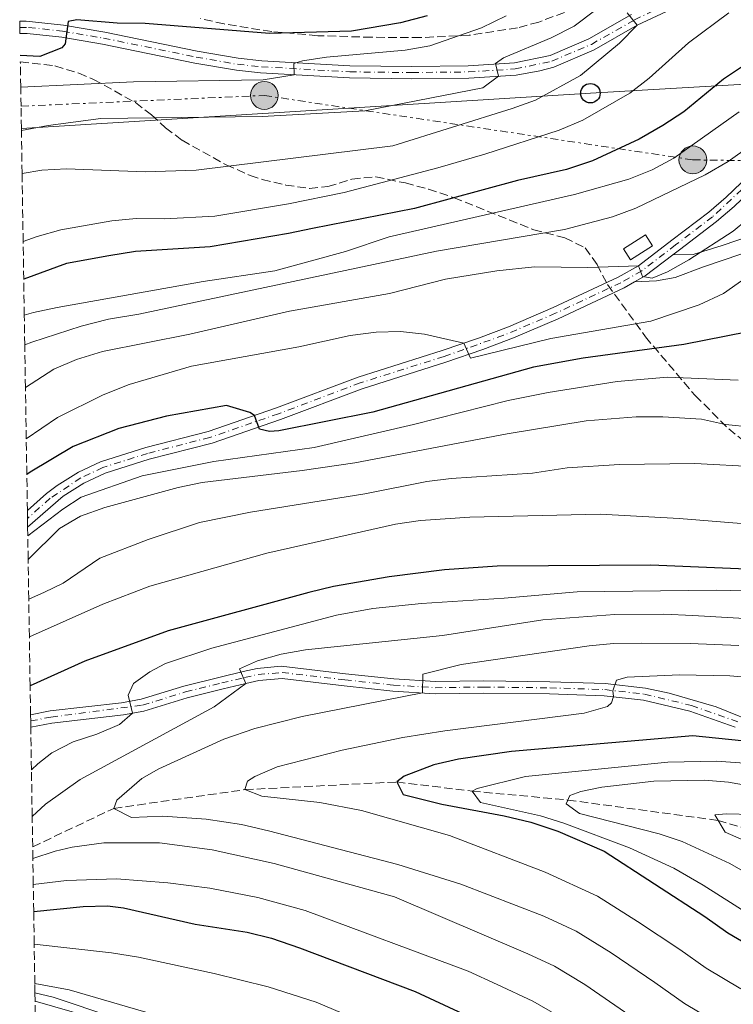
# Model space of a CAD drawing. Units: metres. Extents: x 606653 to 610077, y 4780163 to 4782531.
# Drawn here: x 606680 to 606826, y 4780565 to 4780767 of the extents above; entities that cross this region are included whole.
import ezdxf

# ---------------------------------------------------------------- set-up
doc = ezdxf.new("R2010")
doc.units = ezdxf.units.M
doc.header["$MEASUREMENT"] = 0
for name, pattern in [('DGN Style 2', [1.7399219301090239, 1.043953158065414, -0.6959687720436097]), ('DGN Style 3', [2.435890702152634, 1.739921930109024, -0.6959687720436097]), ('DGN Style 4', [2.7856150101045474, 1.391937544087219, -0.6959687720436097, 0.001739921930109024, -0.6959687720436097]), ('DGN Style 7', [3.4798438602180486, 1.565929737098122, -0.6959687720436097, 0.5219765790327072, -0.6959687720436097])]:
    doc.linetypes.add(name, pattern=pattern)
for name, color, linetype, lineweight in [('Barranco lineal', 142, 'DGN Style 3', 13), ('Caseta-cabaña', 1, 'Continuous', 0), ('Curva de nivel directora', 30, 'Continuous', 30), ('Curva de nivel intermedia', 30, 'Continuous', 0), ('Eje pista pavimentada', 7, 'DGN Style 4', 0), ('Línea  de muro-pared o tapia', 1, 'Continuous', 13), ('Línea de pavimento', 1, 'Continuous', 0), ('Línea de pista pavimentada', 7, 'Continuous', 0), ('Línea eléctrica', 6, 'DGN Style 7', 0), ('Línea telefónica', 7, 'Continuous', 0), ('Margen derecho', 7, 'Continuous', 0), ('pavimentado', 23, 'Continuous', 0), ('Poste telefónico', 7, 'Continuous', 0), ('Poste tendido eléctrico', 7, 'Continuous', 0), ('Tela metálica o alambrada', 7, 'DGN Style 2', 0), ('Zona arbolada', 92, 'DGN Style 3', 0)]:
    doc.layers.add(name, color=color, linetype=linetype, lineweight=lineweight)

# ---------------------------------------------------------------- blocks, each defined once
blk = doc.blocks.new('5PELE')
at = {"layer": 'Tela metálica o alambrada', "linetype": 'Continuous', "lineweight": 0}
h = blk.add_hatch(color=9, dxfattribs=at)
edge = h.paths.add_edge_path()
edge.add_arc((-2.000000476837158e-05, 0), 0.2850000000000001, 0, 360)
at = {"layer": 'Tela metálica o alambrada', "color": 252, "linetype": 'Continuous', "lineweight": 0}
blk.add_circle((-2.000000476837158e-05, 0), 0.2850000000000001, dxfattribs=at)
blk = doc.blocks.new('5PTT')
at = {"layer": 'Línea  de muro-pared o tapia', "color": 7, "linetype": 'Continuous', "lineweight": 30}
blk.add_circle((2.382683753967285e-05, 4.306399822235108e-05), 0.1995000005932858, dxfattribs=at)

msp = doc.modelspace()

# ---------------------------------------------------------------- linework, layer by layer
at = {"layer": 'Barranco lineal', "color": 142, "linetype": 'DGN Style 3', "lineweight": 13}
msp.add_polyline3d([(606682.7300000006, 4780597.470000001, 189.0099999999948), (606699.3399999999, 4780605.33, 185), (606726.1900000004, 4780609.16, 180), (606757.3099999996, 4780610.730000001, 175), (606772.7300000006, 4780608.850000001, 170), (606792.3399999999, 4780607.039999999, 165), (606823.0899999999, 4780602.859999999, 160), (606856.5800000001, 4780593.15, 155), (606888.3300000001, 4780578.230000001, 150), (606917.7599999999, 4780563.980000001, 145), (606945.0499999998, 4780553.720000001, 140), (606979.3600000005, 4780542.029999999, 135), (607011.9299999997, 4780521.779999999, 130), (607026.2100000001, 4780504.27, 125), (607043.6600000003, 4780484.369999999, 120), (607060.5999999996, 4780468.380000001, 118.8300000000017)], dxfattribs=at)
at = {"layer": 'Caseta-cabaña', "color": 1, "linetype": 'Continuous', "lineweight": 0, "elevation": 237.3300000000018, "flags": 128}
msp.add_lwpolyline([(606809.6699999999, 4780720.470000001), (606805.1500000004, 4780717.59), (606803.7199999997, 4780719.84), (606808.2300000006, 4780722.720000001), (606809.6699999999, 4780720.470000001)], close=True, dxfattribs=at)
msp.add_lwpolyline([(606808.2300000006, 4780722.720000001), (606803.7199999997, 4780719.84), (606805.1500000004, 4780717.59), (606809.6699999999, 4780720.470000001), (606808.2300000006, 4780722.720000001)], dxfattribs=at)
at = {"layer": 'Curva de nivel directora', "color": 30, "linetype": 'Continuous', "lineweight": 30, "flags": 128}
for points, elevation in [([(606763.52, 4780767.560000001), (606758.0300000005, 4780766.100000001), (606748.0399999992, 4780764.4), (606731.2100000005, 4780763.92), (606705.7599999985, 4780765.970000002), (606699.9999999985, 4780766.050000002), (606691.7599999995, 4780766.689999999), (606690.0099999994, 4780766.369999999), (606689.4100000004, 4780761.840000001), (606688.6900000006, 4780760.970000002), (606684.1899999991, 4780759.240000002), (606680.1799999991, 4780759.430000002)], 275), ([(606829.7300000006, 4780758.250000001), (606824.2199999987, 4780754.560000001), (606816.0800000003, 4780747.9), (606811.8099999989, 4780745.080000003), (606806.9599999986, 4780742.29), (606797.400000001, 4780737.890000001), (606792.079999999, 4780736.100000001), (606781.9899999994, 4780733.82), (606760.9200000005, 4780728.119999999), (606740.0499999984, 4780724.02), (606735.110000001, 4780723.020000001), (606719.1099999994, 4780720.289999999), (606703.8200000006, 4780719.320000002), (606698.3600000001, 4780718.449999999), (606689.6399999984, 4780716.82), (606680.8999999989, 4780713.619999999)], 250), ([(606833.4299999998, 4780703.680000001), (606816.0499999991, 4780700.279999999), (606795.4599999986, 4780697.500000001), (606785.2799999996, 4780695.630000001), (606752.3899999988, 4780686.430000001), (606733.1100000005, 4780682.590000001), (606731.2100000005, 4780682.49), (606729.1699999998, 4780682.91), (606728.1900000008, 4780685.740000002), (606727.2000000007, 4780686.360000002), (606722.4499999986, 4780687.77), (606710.1100000005, 4780685.580000001), (606700.3600000006, 4780683.08), (606690.9999999997, 4780679.4), (606682.24, 4780674.130000004), (606681.5299999992, 4780673.67)], 225), ([(606837.0499999986, 4780653.939999999), (606809.3099999999, 4780655.090000001), (606777.8799999988, 4780654.890000002), (606767.0599999984, 4780654.180000002), (606755.7100000003, 4780652.740000002), (606744.3600000001, 4780650.720000002), (606739.2699999984, 4780649.500000001), (606710.4500000002, 4780641.680000001), (606693.3800000001, 4780635.430000001), (606682.2099999987, 4780630.400000001)], 200), ([(606827.8799999999, 4780619.170000002), (606817.9099999988, 4780620.15), (606780.7899999992, 4780616.940000001), (606769.9399999996, 4780615.390000002), (606764.85, 4780614.240000002), (606758.8300000007, 4780611.910000003), (606757.3099999985, 4780610.730000001), (606758.5800000003, 4780608.190000001), (606766.5499999988, 4780606.17), (606779.3200000006, 4780603.830000003), (606784.7299999997, 4780602.52), (606790.2799999998, 4780600.66), (606799.739999999, 4780596.560000001), (606820.3600000007, 4780583.230000002), (606825.0599999991, 4780579.859999999), (606857.6999999994, 4780560.730000001)], 175), ([(606682.9399999996, 4780584.190000001), (606693.0599999982, 4780585.250000001), (606698.0599999983, 4780585.380000004), (606701.3599999996, 4780584.939999999), (606716.019999998, 4780581.640000001), (606726.6799999998, 4780580.010000002), (606731.6500000008, 4780578.76), (606737.3499999985, 4780576.779999999), (606761.0599999991, 4780567.860000002), (606780.7099999986, 4780558.730000001)], 200)]:
    msp.add_lwpolyline(points, dxfattribs=dict(at, elevation=elevation))
at = {"layer": 'Curva de nivel intermedia', "color": 30, "linetype": 'Continuous', "lineweight": 0, "flags": 128}
for points, elevation in [([(606680.2800000019, 4780752.930000001), (606703.3500000013, 4780754.029999999), (606729.9100000019, 4780754.46), (606736.3100000012, 4780755.470000001), (606736.2100000007, 4780757.8), (606737.9600000008, 4780758.329999999), (606742.9000000005, 4780759.069999999), (606759.0099999994, 4780760.52), (606764.060000001, 4780761.4), (606774.6600000003, 4780765.070000002), (606779.7300000018, 4780767.539999999)], 270.0000000000002), ([(606680.4200000005, 4780744.069999999), (606685.9300000002, 4780745.119999999), (606696.6600000013, 4780746.55), (606729.7599999999, 4780746.939999999), (606750.7800000019, 4780748.09), (606774.9000000015, 4780752.779999999), (606778.1200000002, 4780755.189999999), (606777.51, 4780757.810000001), (606779.1700000007, 4780758.92), (606788.8899999994, 4780763.029999998), (606793.6000000011, 4780765.42), (606798.0800000004, 4780768.75)], 265), ([(606680.5600000013, 4780735.300000001), (606684.6400000005, 4780735.949999998), (606689.6400000006, 4780736.230000001), (606705.7800000008, 4780735.600000001), (606716.2300000003, 4780735.98), (606756.4600000014, 4780740.899999999), (606780.9000000008, 4780748.539999999), (606785.6900000009, 4780750.27), (606794.890000001, 4780755.33), (606802.9400000019, 4780761.959999999), (606806.5300000017, 4780765.609999999), (606804.4599999996, 4780768.140000001)], 260), ([(606680.7800000004, 4780721.319999999), (606683.6200000013, 4780722.399999999), (606688.4900000017, 4780723.77), (606698.9600000014, 4780725.56), (606703.9300000002, 4780726.050000002), (606709.7400000016, 4780725.970000001), (606720.0400000013, 4780726.519999999), (606735.0999999997, 4780729.04), (606746.5500000005, 4780731.409999999), (606765.7300000007, 4780736.439999999), (606775.3399999997, 4780739.199999998), (606790.5600000012, 4780744.149999999), (606795.4200000007, 4780746.17), (606805.0499999997, 4780751.74), (606809.0100000005, 4780754.789999999), (606817.0300000003, 4780762.009999999), (606825.2699999993, 4780768.150000001)], 255.0000000000001), ([(606681.0199999996, 4780706.27), (606682.8700000002, 4780706.829999999), (606687.7600000009, 4780707.84), (606717.6299999995, 4780713.190000001), (606732.3200000013, 4780715.32), (606746.8099999998, 4780719.279999998), (606755.7599999995, 4780722.279999998), (606793.7199999996, 4780731), (606804.8300000007, 4780734.130000002), (606809.6200000007, 4780736.009999999), (606814.0199999996, 4780738.380000001), (606827.4100000005, 4780747.869999999)], 245.0000000000002), ([(606681.1100000012, 4780700.179999999), (606682.5500000007, 4780700.779999998), (606692.6400000004, 4780704.039999999), (606698.2300000006, 4780705.439999999), (606704.5000000001, 4780706.489999999), (606765.4199999999, 4780719.34), (606791.6699999999, 4780723.789999999), (606801.4600000001, 4780726.42), (606806.2700000001, 4780728.179999999), (606820.4800000014, 4780734.99), (606825.1300000006, 4780737.75), (606834.6500000004, 4780744.449999999)], 240), ([(606681.2499999999, 4780691.449999998), (606687.0700000002, 4780695.25), (606691.6900000003, 4780697.170000001), (606697.0200000012, 4780698.859999998), (606714.9000000004, 4780702.41), (606735.320000001, 4780707.09), (606755.8300000011, 4780710.74), (606767.2400000016, 4780713.640000001), (606777.7900000017, 4780715.359999998), (606785.5000000009, 4780716.17), (606796.4300000009, 4780716), (606806.7700000008, 4780716.399999999), (606807.6000000001, 4780714.220000001), (606809.5700000015, 4780713.880000001), (606812.760000001, 4780715.15), (606817.1300000009, 4780717.58), (606826.160000001, 4780723.49), (606834.600000001, 4780730.41)], 235), ([(606681.4199999997, 4780680.99), (606687.8300000001, 4780685.319999999), (606697.1500000008, 4780689.949999998), (606702.4800000017, 4780692.11), (606715.2600000004, 4780695.82), (606737.2200000009, 4780699.789999999), (606747.7599999999, 4780702.09), (606753.0700000006, 4780702.81), (606758.0300000005, 4780702.96), (606762.9900000005, 4780702.4), (606771.0400000014, 4780700.539999999), (606772.3800000004, 4780697.49), (606788.8700000015, 4780701.489999999), (606809.3200000012, 4780705.05), (606819.2200000008, 4780708.4), (606824.2300000021, 4780710.710000001), (606833.230000001, 4780717.05)], 230.0000000000002), ([(606681.7300000003, 4780661.140000001), (606688.9000000008, 4780666.550000001), (606692.6600000004, 4780668.989999999), (606705.1399999994, 4780673.359999999), (606719.8500000013, 4780676.31), (606740.3500000002, 4780679.220000001), (606760.7000000015, 4780683.890000002), (606780.0899999995, 4780688.810000001), (606788.3100000004, 4780690.470000001), (606802.4200000011, 4780692.73), (606812.760000001, 4780693.579999999), (606827.2000000004, 4780692.939999999)], 220.0000000000002), ([(606681.8100000008, 4780656.279999998), (606688.2100000001, 4780662.579999999), (606692.5100000006, 4780665.140000001), (606697.4800000016, 4780666.929999999), (606712.5300000011, 4780671.029999998), (606717.4300000007, 4780672.029999999), (606737.9000000004, 4780674.45), (606748.6900000018, 4780676.079999999), (606779.8800000015, 4780681.96), (606796.1000000001, 4780684.619999997), (606806.3300000007, 4780685.46), (606811.7599999999, 4780685.449999999), (606819.7100000003, 4780684.96), (606824.6000000008, 4780683.92), (606830.01, 4780683.33)], 215), ([(606681.9300000014, 4780648.17), (606685.120000001, 4780649.59), (606688.9900000002, 4780651.430000001), (606696.5100000015, 4780656.539999999), (606706.3600000021, 4780660.34), (606716.9099999998, 4780663.84), (606727.3500000003, 4780665.960000001), (606750.7200000014, 4780669.680000001), (606763.4500000008, 4780672.230000001), (606768.4100000006, 4780672.829999999), (606785.1000000008, 4780673.96), (606792.2000000019, 4780675.029999998), (606802.9000000017, 4780675.730000001), (606818.3600000002, 4780675.920000001), (606843.8700000005, 4780674.52)], 210), ([(606682.0499999999, 4780640.449999998), (606697.0900000005, 4780647.119999998), (606706.7400000021, 4780650.789999999), (606730.6800000007, 4780657.560000001), (606757.0200000001, 4780663.529999998), (606762.1800000012, 4780664.239999999), (606772.2700000008, 4780664.92), (606798.940000001, 4780665.539999999), (606815.1500000005, 4780664.689999999), (606836.310000001, 4780662.960000001)], 205.0000000000002), ([(606682.4800000014, 4780613.220000001), (606683.7700000011, 4780614.429999999), (606686.6800000012, 4780616.699999999), (606691.030000001, 4780618.960000002), (606695.8600000012, 4780620.49), (606700.5000000015, 4780622.52), (606703.1800000013, 4780624.810000001), (606702.2600000005, 4780628.52), (606703.4000000004, 4780630.859999999), (606706.7300000008, 4780633.3), (606709.9100000014, 4780635.01), (606719.4300000012, 4780638.140000001), (606744.9600000014, 4780644.859999998), (606752.4100000013, 4780646.220000001), (606762.36, 4780647.279999999), (606779.2800000003, 4780648.32), (606794.2200000002, 4780649.65), (606822.690000002, 4780649.970000001), (606834.7199999995, 4780649.74)], 195.0000000000002), ([(606682.630000001, 4780603.680000001), (606685.3300000012, 4780606.179999999), (606692.4900000005, 4780611.21), (606719.9100000017, 4780626.119999998), (606726.3800000004, 4780630.899999999), (606725.0999999995, 4780633.869999998), (606728.800000001, 4780635.509999999), (606733.610000001, 4780636.890000001), (606738.6100000012, 4780637.810000001), (606766.6500000015, 4780640.73), (606787.2199999997, 4780643.890000001), (606801.9699999996, 4780644.979999999), (606811.9699999999, 4780645.09), (606817.9199999999, 4780644.82), (606848.5399999997, 4780643.05)], 190), ([(606828.0000000006, 4780558.380000002), (606816.2100000001, 4780565.369999998), (606810.1300000002, 4780569.710000002), (606801.2099999997, 4780575.730000001), (606794.0000000012, 4780580.21), (606787.3899999995, 4780583.289999999), (606770.4100000011, 4780589.800000002), (606757.540000001, 4780593.809999999), (606731.0099999993, 4780600.73), (606725.530000001, 4780602.05), (606718.2400000021, 4780603.13), (606709.4100000008, 4780603.76), (606703.0000000002, 4780603.470000001), (606699.3400000012, 4780605.329999999), (606699.9699999995, 4780607.01), (606705.1000000014, 4780611.440000001), (606708.5700000004, 4780613.449999999), (606721.8699999996, 4780619.519999998), (606728.230000001, 4780621.680000001), (606737.9500000018, 4780624.16), (606762.55, 4780628.949999998), (606762.6500000006, 4780632.810000001), (606770.4900000016, 4780634.789999999), (606796.6800000012, 4780638.58), (606801.6600000013, 4780639.050000002), (606807.360000001, 4780639.140000001), (606817.37, 4780639.099999999), (606827.3600000013, 4780638.630000001)], 185.0000000000002), ([(606827.7600000014, 4780568.410000001), (606820.6400000001, 4780572.609999998), (606815.250000001, 4780576.470000001), (606806.5899999997, 4780582.189999999), (606798.4300000013, 4780587.380000001), (606787.66, 4780592.279999998), (606768.0700000009, 4780599.789999999), (606750.0599999998, 4780604.909999999), (606741.5199999993, 4780606.560000001), (606729.6300000002, 4780607.810000001), (606726.1900000003, 4780609.16), (606726.7500000013, 4780610.91), (606728.2000000019, 4780611.869999999), (606732.7999999997, 4780613.82), (606746.1399999993, 4780617.249999999), (606758.52, 4780619.849999999), (606767.15, 4780621.199999999), (606795.6700000009, 4780624.8), (606800.4200000007, 4780626.17), (606801.3000000013, 4780626.949999998), (606801.65, 4780628.199999999), (606801.5700000018, 4780629.359999999), (606802.2699999993, 4780631.560000001), (606804.4500000007, 4780632.16), (606815.1600000017, 4780632.649999999), (606825.4700000003, 4780632.470000001), (606847.3200000015, 4780630.600000001)], 180.0000000000002), ([(606878.0400000018, 4780555.009999999), (606841.9500000003, 4780576.539999999), (606832.7100000001, 4780581.529999999), (606820.0700000002, 4780589.609999999), (606814.0000000016, 4780593.060000001), (606804.92, 4780597.27), (606791.5300000013, 4780602.289999999), (606786.7500000002, 4780603.769999999), (606774.4299999999, 4780606.539999999), (606772.7300000013, 4780608.850000001), (606773.7400000015, 4780609.369999998), (606783.63, 4780611.84), (606812.7800000012, 4780614.789999999), (606822.7800000014, 4780615.01), (606829.4500000012, 4780614.520000001)], 170.0000000000002), ([(606844.750000001, 4780583.02), (606825.5100000006, 4780594.02), (606815.7699999998, 4780598.57), (606811.0199999999, 4780600.140000002), (606794.7200000009, 4780604.31), (606792.0000000007, 4780606.25), (606792.7100000015, 4780607.929999999), (606794.9600000001, 4780608.76), (606799.320000001, 4780609.679999999), (606809.9500000015, 4780610.890000001), (606820.2900000014, 4780611.08), (606825.2600000004, 4780610.680000001), (606830.190000001, 4780609.779999999)], 165), ([(606893.400000002, 4780559.380000001), (606852.8899999993, 4780587.180000001), (606843.400000001, 4780592.170000001), (606824.5200000004, 4780600.439999999), (606822.4400000017, 4780603.99), (606824.8400000001, 4780604.23), (606830.0900000005, 4780604.07), (606849.5800000012, 4780600.650000001), (606891.3900000004, 4780588.8), (606901.660000001, 4780586.399999999), (606903.0800000003, 4780586.819999999), (606903.3500000008, 4780588.42), (606904.1300000009, 4780590.250000001), (606906.3800000016, 4780590.720000001), (606933.7699999993, 4780585.190000001), (606943.9999999999, 4780583.789999999), (606960.6699999997, 4780583.82), (606977.3200000018, 4780584.859999999), (606994.0900000002, 4780586.810000001), (607004.4600000014, 4780586.300000001)], 160.0000000000002), ([(606682.7699999998, 4780595.039999999), (606687.3400000005, 4780596.580000001), (606690.8299999997, 4780597.42), (606697.3000000007, 4780598.289999999), (606708.7200000001, 4780598.279999999), (606719.4700000014, 4780596.84), (606732.1700000018, 4780594.039999999), (606756.8100000002, 4780587.230000001), (606784.1300000007, 4780575.579999999), (606789.5700000012, 4780573.050000001), (606795.8400000008, 4780569.26), (606805.0200000008, 4780562.949999998)], 190), ([(606790.4699999996, 4780562.789999999), (606785.140000001, 4780565.890000001), (606777.880000001, 4780569.26), (606771.9300000012, 4780572.029999999), (606738.5199999996, 4780584.430000001), (606728.8600000015, 4780587.109999998), (606719.0199999998, 4780589.019999999), (606710.4300000002, 4780590.109999999), (606699.870000001, 4780590.900000001), (606689.6300000016, 4780590.57), (606682.8500000001, 4780589.75)], 195.0000000000003), ([(606760.3300000004, 4780557.390000002), (606740.8200000018, 4780565.640000002), (606730.9500000012, 4780568.779999999), (606719.8700000015, 4780571.509999999), (606704.3800000016, 4780574.869999998), (606698.8600000008, 4780575.769999999), (606683.0400000003, 4780577.539999999)], 205.0000000000003), ([(606719.4900000015, 4780559.689999999), (606690.1799999994, 4780568.179999998), (606683.1699999998, 4780569.470000001)], 210), ([(606699.3700000005, 4780562.53), (606686.9100000014, 4780566.66), (606683.2000000011, 4780567.559999999)], 215)]:
    msp.add_lwpolyline(points, dxfattribs=dict(at, elevation=elevation))
at = {"layer": 'Eje pista pavimentada', "color": 7, "linetype": 'DGN Style 4', "lineweight": 0}
for points in [[(606680.0899999997, 4780765.16, 275.3500000000059), (606681.8999999979, 4780765.170000002, 275.2200000000012), (606688.8699999995, 4780764.390000002, 274.7499999999999), (606697.2499999992, 4780762.970000002, 274.0500000000029), (606716.1799999989, 4780759.100000001, 272.6000000000058), (606724.649999998, 4780757.620000001, 271.4299999999931), (606729.5900000001, 4780757.109999999, 270.8899999999995), (606747.6700000004, 4780756.070000002, 268.8399999999966), (606760.3999999977, 4780755.930000002, 267.5800000000019), (606771.969999999, 4780756.060000001, 266.1000000000058), (606781.5599999981, 4780756.66, 264.4299999999931), (606789.0599999992, 4780758.26, 263.3800000000047), (606797.1499999984, 4780761.7, 261.9299999999931), (606805.9599999995, 4780766.720000001, 260.1199999999955), (606814.0799999976, 4780770.550000002, 258.3999999999941)], [(606836.3999999982, 4780739.810000001, 238.5500000000029), (606821.9699999979, 4780726.42, 236.7499999999999), (606814.3999999972, 4780720.650000001, 235.8699999999953), (606807.4699999982, 4780715.350000001, 234.8399999999965), (606803.2100000002, 4780712.92, 233.7299999999959), (606789.8199999993, 4780706.67, 231.3300000000018), (606779.1700000007, 4780702.15, 230.2100000000064), (606766.9699999989, 4780697.820000002, 229.3099999999976), (606749.8099999973, 4780692.410000003, 227.3300000000017), (606733.0599999991, 4780686.100000001, 226.0200000000042), (606719.0199999998, 4780681.250000002, 223.8500000000059), (606706.2500000002, 4780677.99, 222.8099999999976), (606697.1000000016, 4780675.090000002, 222.1100000000006), (606692.5799999976, 4780672.970000003, 221.8800000000047), (606686.3199999991, 4780668.790000003, 221.4900000000053), (606681.6700000021, 4780664.670000001, 221.1499999999942)], [(606682.3299999972, 4780623.220000002, 199.3000000000029), (606686.4800000001, 4780624.02, 198.6199999999953), (606705.230000001, 4780626.449999999, 195.0700000000071), (606714.0599999977, 4780629.17, 192.9700000000013), (606721.4400000006, 4780631, 191.2799999999988), (606726.100000001, 4780632.110000002, 189.9199999999982), (606728.8799999993, 4780632.720000002, 189.1199999999955), (606733.8099999978, 4780633.140000002, 188.3399999999965), (606746.6700000013, 4780631.630000001, 186.5599999999976), (606756.6200000001, 4780630.570000002, 185.9400000000023), (606765.1700000018, 4780630.03, 185.5099999999947), (606775.1099999995, 4780630.16, 184.479999999996), (606788.61, 4780630.000000001, 182.3300000000018), (606799.890000001, 4780629.630000004, 180.3800000000046), (606808.0300000014, 4780628.710000001, 179.1799999999931), (606817.6600000006, 4780626.390000002, 177.7599999999949), (606827.4599999996, 4780622.949999999, 175.8600000000006)]]:
    msp.add_polyline3d(points, dxfattribs=at)
at = {"layer": 'Línea de pavimento', "color": 1, "linetype": 'Continuous', "lineweight": 0}
for points in [[(606885.9800000006, 4780746.41, 231.8500000000058), (606880.54, 4780745.359999999, 231.820000000007), (606864.4699999997, 4780741.180000001, 232.0200000000041), (606860.3200000003, 4780739.560000001, 232.1100000000006), (606850.8600000005, 4780735.289999999, 231.8800000000047), (606840.7000000002, 4780729, 231.1499999999942), (606835.6100000005, 4780725.529999999, 231.4100000000035), (606829.7300000006, 4780722.52, 232.1999999999971), (606823.9199999999, 4780720.5, 233.4499999999971), (606818, 4780718.689999999, 234.820000000007), (606813.7999999998, 4780718.619999999, 235.6399999999994)], [(606805.9900000002, 4780713.07, 234.2100000000064), (606810.4500000002, 4780713.289999999, 234.8999999999942), (606814.3200000003, 4780714.01, 235.0200000000041), (606820.0899999999, 4780716.140000001, 234.6399999999994), (606835.4299999997, 4780721.32, 231.5800000000018), (606851.4500000002, 4780724.59, 229.75), (606864.8099999996, 4780726.710000001, 229.3099999999977)]]:
    msp.add_polyline3d(points, dxfattribs=at)
at = {"layer": 'Línea de pista pavimentada', "color": 7, "linetype": 'Continuous', "lineweight": 0, "extrusion": (-0.3255040471983193, 0.2211853199847407, 0.9193063523552756), "elevation": 860121.0552747855, "flags": 128}
msp.add_lwpolyline([(-4295243.456046782, -2008623.655783143), (-4295236.721306507, -2008626.095162862), (-4295234.476067965, -2008627.289442516)], dxfattribs=at)
at = {"layer": 'Línea de pista pavimentada', "color": 7, "linetype": 'Continuous', "lineweight": 0}
for points in [[(606680.0699999996, 4780766.440000001, 275.3600000000006), (606681.3900000006, 4780766.460000001, 275.2500000000001), (606689.0399999993, 4780765.630000002, 274.7499999999999), (606697.4799999994, 4780764.199999999, 274.0500000000029), (606716.4099999992, 4780760.33, 272.6000000000058), (606724.8200000002, 4780758.859999999, 271.4299999999931), (606729.6900000006, 4780758.360000002, 270.8899999999995), (606747.7100000007, 4780757.320000002, 268.8399999999966), (606760.3999999977, 4780757.180000001, 267.5800000000019), (606771.9299999988, 4780757.300000002, 266.1000000000058), (606781.3900000004, 4780757.9, 264.4299999999931), (606788.6799999992, 4780759.449999999, 263.3800000000047), (606796.6000000008, 4780762.82, 261.9299999999931), (606805.3799999983, 4780767.830000001, 260.2400000000052)], [(606680.11, 4780763.92, 275.3500000000059), (606681.5699999994, 4780763.939999999, 275.229999999996), (606688.6999999996, 4780763.16, 274.7499999999999), (606697.019999999, 4780761.74, 274.0500000000029), (606715.9499999987, 4780757.869999999, 272.6000000000058), (606724.4800000006, 4780756.390000002, 271.4299999999931), (606729.4200000024, 4780755.870000001, 270.8999999999941), (606747.6200000012, 4780754.82, 268.8399999999966), (606760.3999999977, 4780754.670000001, 267.5800000000019), (606772.0199999983, 4780754.810000001, 266.1000000000058), (606781.7300000001, 4780755.420000002, 264.4299999999931), (606786.6000000006, 4780756.250000001, 263.7899999999936), (606789.4400000015, 4780757.060000002, 263.3800000000047), (606797.7099999995, 4780760.58, 261.9299999999931), (606806.5300000017, 4780765.609999999, 260.2400000000052), (606814.5599999982, 4780769.390000002, 258.3999999999941)], [(606909.2499999994, 4780768.37, 245.8699999999955), (606910.5399999992, 4780765.869999999, 245.5200000000042), (606910.3299999969, 4780762.910000003, 245.1699999999984), (606908.19, 4780760.5, 244.7899999999937), (606904.1399999998, 4780758.460000002, 244.1499999999942), (606895.7399999978, 4780756.970000001, 243.1000000000058), (606875.7199999972, 4780753.01, 241.3500000000058), (606861.1499999983, 4780751.500000001, 240.2700000000042), (606856.4299999998, 4780750.62, 239.8999999999941), (606851.7800000006, 4780748.800000001, 239.6600000000035), (606846.5700000004, 4780745.820000002, 239.3099999999977), (606840.5500000011, 4780741.61, 238.8600000000006), (606837.2199999985, 4780738.87, 238.5500000000029), (606826.4099999992, 4780728.53, 237.179999999993), (606822.7800000014, 4780725.460000001, 236.7499999999999), (606815.1599999995, 4780719.650000002, 235.8699999999953), (606813.8000000005, 4780718.619999999, 235.6399999999994)], [(606835.5699999989, 4780740.75, 238.5500000000029), (606824.7600000018, 4780730.420000001, 237.179999999993), (606821.170000002, 4780727.37, 236.7499999999999), (606813.6399999995, 4780721.640000002, 235.8699999999953), (606806.7699999987, 4780716.400000002, 234.679999999993), (606802.6299999991, 4780714.03, 233.7299999999959), (606789.3099999975, 4780707.810000002, 231.3300000000018), (606780.1700000021, 4780703.890000002, 230.3300000000018), (606774.0299999999, 4780701.570000002, 229.8600000000006), (606766.5799999977, 4780699.01, 229.3099999999976), (606749.3999999982, 4780693.59, 227.3300000000017), (606732.6400000011, 4780687.28, 226.0200000000042), (606718.6599999999, 4780682.440000001, 223.8500000000059), (606705.9100000005, 4780679.190000001, 222.8099999999976), (606696.6400000012, 4780676.260000001, 222.1100000000006), (606692.1200000016, 4780674.15, 221.8899999999995), (606687.7399999985, 4780671.400000001, 221.6300000000047), (606685.5599999991, 4780669.78, 221.5), (606681.6499999977, 4780666.27, 221.2100000000065)], [(606805.9899999985, 4780713.070000002, 234.2100000000063), (606803.8899999997, 4780711.869999999, 233.75), (606790.3599999979, 4780705.550000003, 231.3300000000018), (606781.1900000013, 4780701.609999999, 230.3300000000018), (606774.9400000018, 4780699.24, 229.8600000000006), (606767.3700000013, 4780696.630000002, 229.3099999999976), (606750.2199999985, 4780691.230000001, 227.3300000000017), (606733.4899999981, 4780684.930000001, 226.0200000000042), (606719.4600000002, 4780680.070000002, 223.8600000000006), (606706.5900000001, 4780676.790000002, 222.8099999999976), (606697.5599999976, 4780673.92, 222.1100000000006), (606693.199999999, 4780671.880000002, 221.8800000000047), (606688.979999999, 4780669.199999999, 221.6199999999953), (606681.699999999, 4780662.890000002, 221.0899999999966)], [(606682.3099999992, 4780624.480000001, 199.2599999999948), (606686.2800000012, 4780625.26, 198.6199999999953), (606700.9200000016, 4780626.95, 195.9299999999931), (606704.9600000005, 4780627.67, 195.0700000000071), (606713.719999998, 4780630.37, 192.9700000000013), (606721.1400000011, 4780632.210000002, 191.2799999999988), (606725.8199999993, 4780633.330000003, 189.8399999999966), (606728.6999999982, 4780633.95, 189.1199999999955), (606733.62, 4780634.42, 188.3699999999954), (606746.8099999976, 4780632.869999999, 186.5599999999976), (606756.7199999985, 4780631.82, 185.9400000000023), (606765.1999999987, 4780631.279999999, 185.5099999999947), (606775.1099999995, 4780631.410000001, 184.479999999996), (606788.6299999979, 4780631.250000001, 182.3300000000018), (606799.9800000003, 4780630.880000002, 180.3800000000046), (606808.2500000005, 4780629.940000001, 179.1799999999931), (606813.1099999998, 4780628.930000001, 178.520000000004), (606822.7199999989, 4780626.100000001, 176.929999999993), (606832.4299999984, 4780622.12, 174.979999999996)], [(606682.3500000017, 4780621.95, 199.3500000000058), (606686.6799999991, 4780622.790000003, 198.6199999999953), (606701.3299999986, 4780624.480000001, 195.9499999999971), (606705.4899999981, 4780625.220000003, 195.0700000000071), (606714.390000001, 4780627.960000004, 192.9700000000013), (606721.7399999979, 4780629.790000001, 191.2799999999988), (606726.379999998, 4780630.900000002, 189.8399999999966), (606729.0699999993, 4780631.480000001, 189.1199999999955), (606733.7899999977, 4780631.880000001, 188.3399999999965), (606746.5300000005, 4780630.390000002, 186.5599999999976), (606756.4600000014, 4780629.33, 185.9400000000023), (606765.1400000006, 4780628.78, 185.5099999999947), (606775.1099999995, 4780628.91, 184.479999999996), (606788.5799999987, 4780628.750000002, 182.3300000000018), (606799.7999999993, 4780628.390000002, 180.3800000000046), (606807.8099999981, 4780627.470000001, 179.1799999999931), (606817.3099999975, 4780625.190000001, 177.8099999999978), (606826.5900000002, 4780621.960000001, 175.9400000000024)]]:
    msp.add_polyline3d(points, dxfattribs=at)
at = {"layer": 'Línea eléctrica', "color": 6, "linetype": 'DGN Style 7', "lineweight": 0}
msp.add_polyline3d([(606680.3500000017, 4780749.040000002, 267.8000000000029), (606730.1700000018, 4780751.240000002, 267.820000000007), (606747.505553458, 4780748.636506445, 262.950800000006), (606817.9299999994, 4780738.060000001, 243.1699999999983), (606862.8799999988, 4780737.439999999, 231.3500000000058)], dxfattribs=at)
at = {"layer": 'Línea telefónica', "color": 7, "linetype": 'Continuous', "lineweight": 0}
msp.add_polyline3d([(607546.6000000006, 4780646.63, 105.2700000000041), (607542.0050239952, 4780661.66810329, 104.2375000000029), (607540.769999999, 4780665.710000002, 103.9600000000064), (607539.5849978137, 4780665.8105754, 104.0010000000038), (607528.0414745042, 4780666.790315751, 104.4002999999939), (607325.9800000016, 4780683.939999999, 111.3899999999994), (607116.0957955965, 4780700.958588529, 201.5286999999953), (607087.2199999995, 4780703.300000001, 213.929999999993), (607048.5261316175, 4780723.659653241, 218.8819999999978), (606995.329999999, 4780751.65, 225.6900000000023), (606922.719999999, 4780758.999999999, 247.6399999999994), (606796.9500000001, 4780751.699999999, 257.4600000000065), (606747.505553458, 4780748.636506445, 260.756899999993), (606680.420000001, 4780744.48, 265.2299999999959)], dxfattribs=at)
at = {"layer": 'Margen derecho', "color": 7, "linetype": 'Continuous', "lineweight": 0}
msp.add_polyline3d([(606683.2300000001, 4780565.890000002, 217.0299999999988), (606694.8599999998, 4780562.550000003, 218.4900000000052)], dxfattribs=at)
at = {"layer": 'pavimentado', "color": 23, "linetype": 'Continuous', "lineweight": 0}
for points in [[(606814.5599999987, 4780769.390000001, 258.3999999999942), (606806.5300000021, 4780765.609999998, 260), (606797.7099999998, 4780760.58, 261.929999999993), (606789.4400000019, 4780757.060000001, 263.3800000000047), (606786.600000001, 4780756.25, 263.7899999999936), (606781.7300000006, 4780755.420000001, 264.429999999993), (606772.0199999987, 4780754.810000001, 266.1000000000058), (606760.399999998, 4780754.67, 267.5800000000018), (606747.6200000017, 4780754.819999999, 268.8399999999965), (606729.4200000028, 4780755.87, 270.8999999999942), (606724.480000001, 4780756.390000001, 271.429999999993), (606715.9499999993, 4780757.869999998, 272.6000000000058), (606697.0199999994, 4780761.74, 274.0500000000029), (606688.7000000001, 4780763.159999999, 274.75), (606681.5699999998, 4780763.939999999, 275.2299999999959), (606680.1100000005, 4780763.92, 275.3500000000058), (606680.0900000002, 4780765.159999999, 275.3500000000058), (606680.0700000002, 4780766.440000001, 275.3600000000006), (606681.3900000011, 4780766.460000001, 275.25), (606689.0399999998, 4780765.630000001, 274.75), (606697.48, 4780764.199999998, 274.0500000000029), (606716.4099999998, 4780760.329999999, 272.6000000000058), (606724.8200000006, 4780758.859999998, 271.429999999993), (606729.6900000012, 4780758.36, 270.8899999999995), (606747.7100000011, 4780757.320000002, 268.8399999999965), (606760.399999998, 4780757.180000001, 267.5800000000018), (606771.9299999992, 4780757.300000001, 266.1000000000058), (606781.390000001, 4780757.899999999, 264.429999999993), (606788.6799999997, 4780759.449999998, 263.3800000000047), (606796.6000000013, 4780762.819999999, 261.929999999993), (606805.3799999988, 4780767.830000001, 260.2400000000052)], [(606826.4099999996, 4780728.529999999, 237.179999999993), (606822.7800000019, 4780725.460000001, 236.75), (606815.1599999999, 4780719.650000001, 235.8699999999953), (606813.800000001, 4780718.619999998, 235.6399999999994), (606808.1599999993, 4780714.310000001, 234.679999999993), (606805.989999999, 4780713.070000002, 234.2100000000064), (606803.8900000001, 4780711.869999998, 233.75), (606790.3599999984, 4780705.550000002, 231.3300000000018), (606781.1900000019, 4780701.609999998, 230.3300000000018), (606774.9400000023, 4780699.239999999, 229.8600000000006), (606767.3700000017, 4780696.630000001, 229.3099999999977), (606750.219999999, 4780691.230000001, 227.3300000000018), (606733.4899999987, 4780684.930000001, 226.0200000000041), (606719.4600000007, 4780680.07, 223.8600000000006), (606706.5900000005, 4780676.790000002, 222.8099999999977), (606697.5599999982, 4780673.92, 222.1100000000006), (606693.1999999996, 4780671.880000001, 221.8800000000047), (606688.9799999995, 4780669.199999999, 221.6199999999953), (606681.6999999996, 4780662.890000002, 221.0899999999965), (606681.6700000028, 4780664.67, 221.1499999999942), (606681.6499999982, 4780666.269999999, 221.2100000000064), (606685.5599999997, 4780669.78, 221.5), (606687.739999999, 4780671.4, 221.6300000000047), (606692.1200000021, 4780674.149999999, 221.8899999999994), (606696.6400000016, 4780676.26, 222.1100000000006), (606705.910000001, 4780679.190000001, 222.8099999999977), (606718.6600000005, 4780682.440000001, 223.8500000000058), (606732.6400000015, 4780687.279999999, 226.0200000000041), (606749.3999999987, 4780693.59, 227.3300000000018), (606766.5799999983, 4780699.01, 229.3099999999977), (606774.0300000004, 4780701.570000002, 229.8600000000006), (606780.1700000026, 4780703.890000001, 230.3300000000018), (606789.3099999978, 4780707.810000001, 231.3300000000018), (606802.6299999995, 4780714.03, 233.7299999999959), (606806.7699999991, 4780716.400000001, 235), (606813.64, 4780721.640000001, 235.8699999999953), (606821.1700000025, 4780727.369999999, 236.75), (606824.7600000022, 4780730.42, 237.179999999993), (606835.5699999994, 4780740.749999999, 238.5500000000029)], [(606826.5900000007, 4780621.960000001, 175.9400000000023), (606817.3099999981, 4780625.190000001, 177.8099999999977), (606807.8099999984, 4780627.470000001, 179.179999999993), (606799.7999999998, 4780628.390000001, 180.3800000000047), (606788.5799999991, 4780628.750000001, 182.3300000000017), (606775.11, 4780628.909999999, 184.4799999999959), (606765.1400000011, 4780628.78, 185.5099999999948), (606756.4600000018, 4780629.33, 185.9400000000023), (606746.530000001, 4780630.390000002, 186.5599999999977), (606733.7899999982, 4780631.88, 188.3399999999965), (606729.0699999997, 4780631.480000001, 189.1199999999953), (606726.3799999985, 4780630.900000001, 190), (606721.7399999984, 4780629.79, 191.2799999999988), (606714.3900000014, 4780627.960000002, 192.9700000000012), (606705.4899999986, 4780625.220000002, 195.070000000007), (606701.329999999, 4780624.48, 195.9499999999971), (606686.6799999995, 4780622.790000002, 198.6199999999953), (606682.3500000022, 4780621.949999999, 199.3500000000058), (606682.3299999976, 4780623.220000001, 199.3000000000029), (606682.3099999997, 4780624.48, 199.2599999999948), (606686.2800000017, 4780625.26, 198.6199999999953), (606700.920000002, 4780626.949999999, 195.929999999993), (606704.9600000011, 4780627.67, 195.070000000007), (606713.7199999985, 4780630.369999999, 192.9700000000012), (606721.1400000015, 4780632.210000001, 191.2799999999988), (606725.8199999997, 4780633.330000001, 189.8399999999965), (606728.6999999987, 4780633.95, 189.1199999999953), (606733.6200000006, 4780634.42, 188.3699999999953), (606746.8099999981, 4780632.869999998, 186.5599999999977), (606756.7199999989, 4780631.82, 185.9400000000023), (606765.1999999991, 4780631.279999999, 185.5099999999948), (606775.11, 4780631.410000001, 184.4799999999959), (606788.6299999984, 4780631.25, 182.3300000000017), (606799.9800000008, 4780630.880000001, 180.3800000000047), (606808.2500000009, 4780629.940000001, 179.179999999993), (606813.1100000002, 4780628.930000001, 178.5200000000041), (606822.7199999993, 4780626.100000001, 176.929999999993), (606832.4299999991, 4780622.119999999, 174.9799999999959)]]:
    msp.add_polyline3d(points, dxfattribs=at)
at = {"layer": 'Zona arbolada', "color": 92, "linetype": 'DGN Style 3', "lineweight": 0}
for points in [[(606791.6100000005, 4780768.25, 272.1100000000006), (606786.3799999999, 4780766.26, 273.679999999993), (606782.0199999996, 4780765.08, 274.3699999999953), (606772.1500000004, 4780763.560000001, 275.4199999999983), (606762.1500000004, 4780763.09, 276.2299999999959), (606752.1699999999, 4780763.15, 277.2899999999936), (606741.1200000001, 4780763.480000001, 279.2799999999988), (606731.6799999997, 4780764.32, 280.7200000000012), (606721.9400000004, 4780765.869999999, 282), (606717.0700000003, 4780766.99, 282.7400000000052)], [(606791.6100000005, 4780768.25, 272.1100000000006), (606786.3799999999, 4780766.26, 273.679999999993), (606782.0199999996, 4780765.08, 274.3699999999953), (606772.1500000004, 4780763.560000001, 275.4199999999983), (606762.1500000004, 4780763.09, 276.2299999999959), (606752.1699999999, 4780763.15, 277.2899999999936), (606741.1200000001, 4780763.480000001, 279.2799999999988), (606731.6799999997, 4780764.32, 280.7200000000012), (606721.9400000004, 4780765.869999999, 282), (606717.0700000003, 4780766.99, 282.7400000000052)], [(606683.2699999996, 4780563.279999999, 217.1199999999953), (606683.2300000006, 4780565.890000001, 217.0299999999988), (606683.2000000002, 4780567.560000001, 215.3300000000018), (606683.1699999999, 4780569.470000001, 211.8500000000058), (606683.04, 4780577.539999999, 205.6900000000023), (606682.9400000004, 4780584.189999999, 200.2899999999936), (606682.8499999996, 4780589.75, 195.429999999993), (606682.7699999996, 4780595.039999999, 190.7100000000064), (606682.7300000006, 4780597.470000001, 189.0099999999948), (606682.6299999999, 4780603.680000001, 191.429999999993), (606682.4800000006, 4780613.220000001, 195.5899999999965), (606682.3499999996, 4780621.949999999, 199.3500000000058), (606682.3300000001, 4780623.220000001, 199.3000000000029), (606682.3099999996, 4780624.480000001, 199.2599999999948), (606682.2100000001, 4780630.4, 202.1499999999942), (606682.0499999998, 4780640.449999999, 207.6100000000006), (606681.9299999997, 4780648.17, 212.070000000007), (606681.8099999996, 4780656.279999999, 216.6999999999971), (606681.7300000006, 4780661.140000001, 220.0899999999965), (606681.7000000002, 4780662.890000001, 221.0899999999965), (606681.6699999999, 4780664.67, 221.1499999999942), (606681.6500000004, 4780666.27, 221.2100000000064), (606681.5300000003, 4780673.67, 225.8399999999965), (606681.4199999999, 4780680.99, 230.7700000000041), (606681.25, 4780691.449999999, 237.2299999999959), (606681.1100000005, 4780700.180000001, 242.8300000000018), (606681.0199999996, 4780706.27, 247.2200000000012), (606680.9000000004, 4780713.619999999, 252.1699999999983), (606680.7800000003, 4780721.32, 257.2799999999988), (606680.5599999996, 4780735.300000001, 265.5500000000029), (606680.4199999999, 4780744.07, 271.1699999999983), (606680.4199999999, 4780744.480000001, 271.429999999993), (606680.3499999996, 4780749.039999999, 274.3500000000058), (606680.2800000003, 4780752.930000001, 276.8399999999965), (606680.2000000002, 4780758.140000001, 280.4900000000052), (606687.2999999998, 4780757.289999999, 279.5299999999988), (606692.1799999997, 4780755.82, 278.8699999999953), (606695.2199999997, 4780754.529999999, 278.4499999999971), (606703.79, 4780749.779999999, 277.1199999999953), (606707.0499999998, 4780747.279999999, 275.1600000000035), (606709.9400000004, 4780744.619999999, 271.6699999999983), (606713.3200000003, 4780742.07, 268.8500000000058), (606722.3499999996, 4780737.039999999, 265.1100000000006), (606727.2699999996, 4780734.880000001, 263.3699999999953), (606729.7300000006, 4780734.050000001, 262.7100000000065), (606734.5499999998, 4780732.9, 261.8699999999953), (606739.4299999997, 4780732.220000001, 261.3800000000047), (606743.1900000004, 4780732.600000001, 261.3800000000047), (606748.1200000001, 4780734.130000001, 261.8300000000018), (606753.04, 4780734.59, 261.9700000000012), (606759.0499999998, 4780733.33, 261.3500000000058), (606763.79, 4780732.060000001, 260.3500000000058), (606769.0300000003, 4780730.32, 258.3899999999995), (606785.3399999999, 4780723.76, 248.9100000000035), (606791.7300000006, 4780722.100000001, 246.1000000000058), (606795.8799999999, 4780720.029999999, 244.1300000000047), (606798.2999999998, 4780716.640000001, 242.2400000000052), (606800.4500000002, 4780712.560000001, 240.2799999999988), (606808.2300000006, 4780701.83, 236.3399999999965), (606818.4199999999, 4780689.810000001, 232.1399999999994), (606825.2699999996, 4780683.02, 229.5599999999977), (606832.6799999997, 4780677.07, 226.820000000007)], [(606680.2000000002, 4780758.140000001, 280.4900000000052), (606687.2999999998, 4780757.289999999, 279.5299999999988), (606692.1799999997, 4780755.82, 278.8699999999953), (606695.2199999997, 4780754.529999999, 278.4499999999971), (606703.79, 4780749.779999999, 277.1199999999953), (606707.0499999998, 4780747.279999999, 275.1600000000035), (606709.9400000004, 4780744.619999999, 271.6699999999983), (606713.3200000003, 4780742.07, 268.8500000000058), (606722.3499999996, 4780737.039999999, 265.1100000000006), (606727.2699999996, 4780734.880000001, 263.3699999999953), (606729.7300000006, 4780734.050000001, 262.7100000000065), (606734.5499999998, 4780732.9, 261.8699999999953), (606739.4299999997, 4780732.220000001, 261.3800000000047), (606743.1900000004, 4780732.600000001, 261.3800000000047), (606748.1200000001, 4780734.130000001, 261.8300000000018), (606753.04, 4780734.59, 261.9700000000012), (606759.0499999998, 4780733.33, 261.3500000000058), (606763.79, 4780732.060000001, 260.3500000000058), (606769.0300000003, 4780730.32, 258.3899999999995), (606785.3399999999, 4780723.76, 248.9100000000035), (606791.7300000006, 4780722.100000001, 246.1000000000058), (606795.8799999999, 4780720.029999999, 244.1300000000047), (606798.2999999998, 4780716.640000001, 242.2400000000052), (606800.4500000002, 4780712.560000001, 240.2799999999988), (606808.2300000006, 4780701.83, 236.3399999999965), (606818.4199999999, 4780689.810000001, 232.1399999999994), (606825.2699999996, 4780683.02, 229.5599999999977), (606832.6799999997, 4780677.07, 226.820000000007)]]:
    msp.add_polyline3d(points, dxfattribs=at)

# ---------------------------------------------------------------- block references
at = {"layer": 'Poste telefónico', "color": 7, "linetype": 'Continuous', "lineweight": 0, "xscale": 10, "yscale": 10, "zscale": 10}
msp.add_blockref('5PTT', (606796.9500000001, 4780751.699999999, 257.4600000000065), dxfattribs=at)
at = {"layer": 'Poste tendido eléctrico', "color": 7, "linetype": 'Continuous', "lineweight": 0, "xscale": 10, "yscale": 10, "zscale": 10}
for p in [(606730.1700000018, 4780751.240000002, 267.820000000007), (606817.9299999994, 4780738.060000001, 243.1699999999983)]:
    msp.add_blockref('5PELE', p, dxfattribs=at)

doc.saveas('drawing.dxf')
